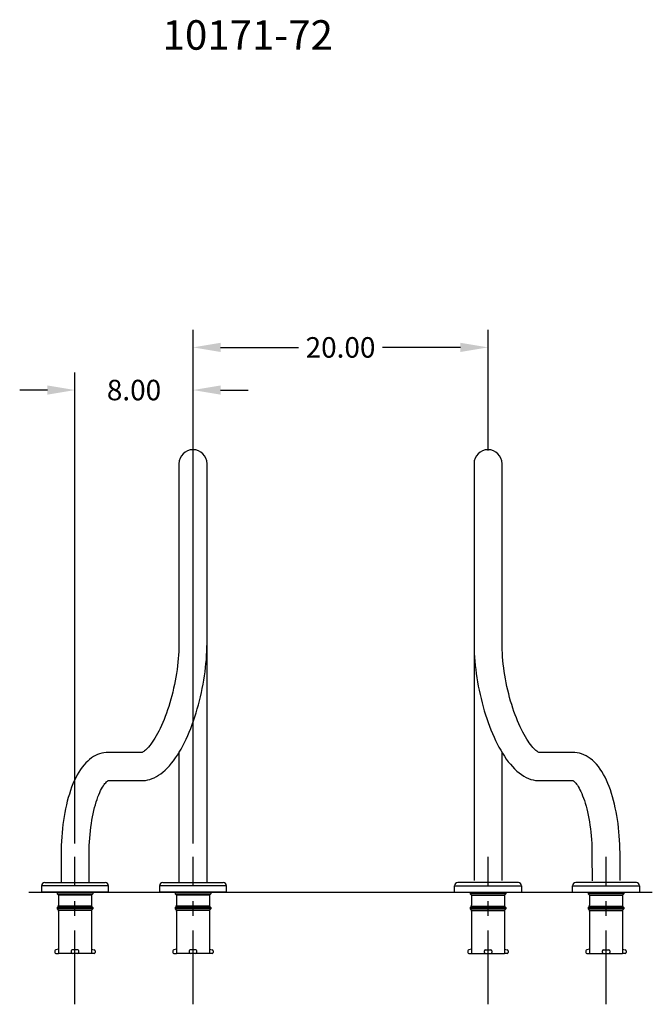
# Model space of a CAD drawing. Extents: x -29.3 to 62.2, y -69.4 to 20.3.
# Drawn here: x 19.3 to 62.2, y -69.4 to -2.7 of the extents above; entities that cross this region are included whole.
import ezdxf

# ---------------------------------------------------------------- set-up
doc = ezdxf.new("R2010")
doc.units = 0
doc.header["$LTSCALE"] = 20
doc.header["$MEASUREMENT"] = 0
doc.header["$PDSIZE"] = -1
doc.linetypes.add('CENTER', pattern=[0.4, 0.25, -0.05, 0.05, -0.05])
doc.layers.get('0').update_dxf_attribs({"linetype": 'CONTINUOUS'})
doc.layers.get('DEFPOINTS').update_dxf_attribs({"linetype": 'CONTINUOUS'})
doc.styles.get("Standard").update_dxf_attribs({"font": 'ARIAL.TTF'})
doc.dimstyles.get("Standard").update_dxf_attribs({"dimscale": 10, "dimtxt": 0.18, "dimasz": 0.18, "dimexe": 0.18, "dimexo": 0.0625, "dimgap": 0.09, "dimtad": 0, "dimtih": 1, "dimtoh": 1, "dimzin": 0, "dimtxsty": 'STANDARD', "dimcen": 0.09, "dimazin": 3, "dimtfac": 1, "dimtofl": 0, "dimtmove": 0, "dimatfit": 3, "dimtolj": 1, "dimtzin": 0})

# ---------------------------------------------------------------- blocks, each defined once
blk = doc.blocks.new('*D2')
at = {"color": 0, "linetype": 'CONTINUOUS'}
for p, q in [((23.04, -58.534), (23.04, -26.603)), ((31.04, -58.534), (31.04, -26.603)), ((21.165, -27.803), (19.29, -27.803)), ((32.915, -27.803), (34.79, -27.803))]:
    blk.add_line(p, q, dxfattribs=at)
for points in [[(21.165, -27.491), (21.165, -28.116), (23.04, -27.803)], [(32.915, -27.491), (32.915, -28.116), (31.04, -27.803)]]:
    blk.add_solid(points, dxfattribs=at)
at = {"layer": 'DEFPOINTS', "color": 0, "linetype": 'CONTINUOUS'}
for p in [(23.04, -27.803), (23.04, -59.434), (31.04, -59.434)]:
    blk.add_point(p, dxfattribs=at)
at = {"color": 0, "linetype": 'CONTINUOUS', "insert": (27.04, -27.803), "char_height": 1.3889, "attachment_point": 5}
blk.add_mtext('\\A1;8.00', dxfattribs=at)
blk = doc.blocks.new('*D3')
at = {"color": 0, "linetype": 'CONTINUOUS'}
for p, q in [((31.04, -31.894), (31.04, -23.712)), ((51.04, -31.894), (51.04, -23.712)), ((32.915, -24.912), (38.187, -24.912)), ((49.165, -24.912), (43.893, -24.912))]:
    blk.add_line(p, q, dxfattribs=at)
for points in [[(32.915, -24.599), (32.915, -25.224), (31.04, -24.912)], [(49.165, -24.599), (49.165, -25.224), (51.04, -24.912)]]:
    blk.add_solid(points, dxfattribs=at)
at = {"layer": 'DEFPOINTS', "color": 0, "linetype": 'CONTINUOUS'}
for p in [(51.04, -24.912), (31.04, -32.794), (51.04, -32.794)]:
    blk.add_point(p, dxfattribs=at)
at = {"color": 0, "linetype": 'CONTINUOUS', "insert": (41.04, -24.912), "char_height": 1.3889, "attachment_point": 5}
blk.add_mtext('\\A1;20.00', dxfattribs=at)

msp = doc.modelspace()

# ---------------------------------------------------------------- linework, layer by layer
at = {"color": 7, "linetype": 'CONTINUOUS'}
for p, q in [((30.09, -32.794), (30.09, -36.079)), ((31.99, -36.079), (31.99, -32.794)), ((50.09, -32.794), (50.09, -36.079)), ((51.99, -36.079), (51.99, -32.794)), ((30.09, -36.079), (30.09, -44.947)), ((31.99, -44.947), (31.99, -36.079)), ((50.09, -36.079), (50.09, -44.947)), ((51.99, -44.947), (51.99, -36.079)), ((30.085, -45.294), (30.075, -45.527)), ((30.09, -45.066), (30.085, -45.294)), ((30.09, -44.947), (30.09, -45.066)), ((31.978, -45.51), (31.987, -45.24)), ((31.987, -45.24), (31.99, -44.987)), ((31.99, -61.174), (31.99, -44.947)), ((31.99, -44.987), (31.99, -44.947)), ((50.09, -44.947), (50.09, -61.054)), ((50.09, -44.947), (50.091, -45.086)), ((50.091, -45.086), (50.097, -45.355)), ((50.097, -45.355), (50.108, -45.628)), ((51.993, -45.171), (51.99, -44.947)), ((51.999, -45.402), (51.993, -45.171)), ((30.043, -46.007), (30.019, -46.253)), ((30.061, -45.765), (30.043, -46.007)), ((30.075, -45.527), (30.061, -45.765)), ((31.945, -46.059), (31.964, -45.783)), ((31.964, -45.783), (31.978, -45.51)), ((50.108, -45.628), (50.124, -45.903)), ((50.124, -45.903), (50.146, -46.18)), ((52.011, -45.639), (51.999, -45.402)), ((52.027, -45.88), (52.011, -45.639)), ((52.049, -46.124), (52.027, -45.88)), ((29.991, -46.502), (29.958, -46.753)), ((30.019, -46.253), (29.991, -46.502)), ((31.856, -46.898), (31.89, -46.617)), ((31.89, -46.617), (31.92, -46.337)), ((31.92, -46.337), (31.945, -46.059)), ((50.146, -46.18), (50.173, -46.46)), ((50.173, -46.46), (50.205, -46.741)), ((52.074, -46.372), (52.049, -46.124)), ((52.105, -46.622), (52.074, -46.372)), ((52.14, -46.874), (52.105, -46.622)), ((29.879, -47.259), (29.832, -47.512)), ((29.921, -47.005), (29.879, -47.259)), ((29.958, -46.753), (29.921, -47.005)), ((31.771, -47.463), (31.816, -47.181)), ((31.816, -47.181), (31.856, -46.898)), ((50.205, -46.741), (50.242, -47.023)), ((50.242, -47.023), (50.284, -47.306)), ((50.284, -47.306), (50.331, -47.589)), ((52.18, -47.128), (52.14, -46.874)), ((52.224, -47.382), (52.18, -47.128)), ((29.727, -48.018), (29.668, -48.269)), ((29.782, -47.766), (29.727, -48.018)), ((29.832, -47.512), (29.782, -47.766)), ((31.608, -48.311), (31.667, -48.029)), ((31.667, -48.029), (31.722, -47.746)), ((31.722, -47.746), (31.771, -47.463)), ((50.331, -47.589), (50.382, -47.872)), ((50.382, -47.872), (50.439, -48.154)), ((52.272, -47.635), (52.224, -47.382)), ((52.325, -47.888), (52.272, -47.635)), ((52.381, -48.14), (52.325, -47.888)), ((29.606, -48.517), (29.539, -48.762)), ((29.668, -48.269), (29.606, -48.517)), ((31.477, -48.869), (31.545, -48.591)), ((31.545, -48.591), (31.608, -48.311)), ((50.439, -48.154), (50.5, -48.435)), ((50.5, -48.435), (50.565, -48.714)), ((50.565, -48.714), (50.635, -48.992)), ((52.442, -48.389), (52.381, -48.14)), ((52.506, -48.635), (52.442, -48.389)), ((52.574, -48.879), (52.506, -48.635)), ((29.396, -49.241), (29.32, -49.473)), ((29.469, -49.004), (29.396, -49.241)), ((29.539, -48.762), (29.469, -49.004)), ((31.328, -49.419), (31.404, -49.146)), ((31.404, -49.146), (31.477, -48.869)), ((50.635, -48.992), (50.709, -49.266)), ((50.709, -49.266), (50.788, -49.538)), ((52.646, -49.118), (52.574, -48.879)), ((52.72, -49.352), (52.646, -49.118)), ((52.797, -49.582), (52.72, -49.352)), ((29.16, -49.921), (29.076, -50.135)), ((29.241, -49.7), (29.16, -49.921)), ((29.32, -49.473), (29.241, -49.7)), ((31.073, -50.219), (31.162, -49.956)), ((31.162, -49.956), (31.247, -49.689)), ((31.247, -49.689), (31.328, -49.419)), ((50.788, -49.538), (50.87, -49.807)), ((50.87, -49.807), (50.957, -50.071)), ((52.877, -49.805), (52.797, -49.582)), ((52.96, -50.022), (52.877, -49.805)), ((53.044, -50.232), (52.96, -50.022)), ((28.903, -50.541), (28.814, -50.732)), ((28.99, -50.342), (28.903, -50.541)), ((29.076, -50.135), (28.99, -50.342)), ((30.884, -50.731), (30.98, -50.478)), ((30.98, -50.478), (31.073, -50.219)), ((50.957, -50.071), (51.047, -50.332)), ((51.047, -50.332), (51.141, -50.587)), ((51.141, -50.587), (51.239, -50.838)), ((53.13, -50.434), (53.044, -50.232)), ((53.218, -50.628), (53.13, -50.434)), ((53.306, -50.814), (53.218, -50.628)), ((28.543, -51.249), (28.453, -51.401)), ((28.634, -51.086), (28.543, -51.249)), ((28.724, -50.914), (28.634, -51.086)), ((28.814, -50.732), (28.724, -50.914)), ((30.572, -51.459), (30.679, -51.222)), ((30.679, -51.222), (30.783, -50.98)), ((30.783, -50.98), (30.884, -50.731)), ((51.239, -50.838), (51.341, -51.083)), ((51.341, -51.083), (51.446, -51.322)), ((51.446, -51.322), (51.555, -51.556)), ((53.396, -50.99), (53.306, -50.814)), ((53.485, -51.157), (53.396, -50.99)), ((53.575, -51.313), (53.485, -51.157)), ((53.664, -51.46), (53.575, -51.313)), ((28.025, -51.996), (27.949, -52.08)), ((28.106, -51.9), (28.025, -51.996)), ((28.189, -51.793), (28.106, -51.9)), ((28.276, -51.674), (28.189, -51.793)), ((28.364, -51.543), (28.276, -51.674)), ((28.453, -51.401), (28.364, -51.543)), ((30.227, -52.132), (30.345, -51.914)), ((30.345, -51.914), (30.46, -51.69)), ((30.46, -51.69), (30.572, -51.459)), ((51.555, -51.556), (51.667, -51.783)), ((51.667, -51.783), (51.782, -52.003)), ((51.782, -52.003), (51.901, -52.215)), ((53.751, -51.595), (53.664, -51.46)), ((53.837, -51.719), (53.751, -51.595)), ((53.921, -51.833), (53.837, -51.719)), ((54.003, -51.934), (53.921, -51.833)), ((54.08, -52.025), (54.003, -51.934)), ((54.154, -52.103), (54.08, -52.025)), ((24.298, -52.649), (24.165, -52.735)), ((24.433, -52.574), (24.298, -52.649)), ((24.571, -52.512), (24.433, -52.574)), ((24.712, -52.461), (24.571, -52.512)), ((24.855, -52.421), (24.712, -52.461)), ((25, -52.393), (24.855, -52.421)), ((25.147, -52.378), (25, -52.393)), ((25.262, -52.374), (25.147, -52.378)), ((27.558, -52.374), (25.262, -52.374)), ((27.566, -52.372), (27.558, -52.375)), ((27.558, -52.375), (27.558, -52.375)), ((27.584, -52.366), (27.566, -52.372)), ((27.613, -52.353), (27.584, -52.366)), ((27.65, -52.332), (27.613, -52.353)), ((27.696, -52.303), (27.65, -52.332)), ((27.749, -52.264), (27.696, -52.303)), ((27.81, -52.214), (27.749, -52.264)), ((27.877, -52.153), (27.81, -52.214)), ((27.949, -52.08), (27.877, -52.153)), ((29.849, -52.738), (29.979, -52.544)), ((29.979, -52.544), (30.105, -52.342)), ((30.09, -52.365), (30.09, -61.174)), ((30.105, -52.342), (30.227, -52.132)), ((51.901, -52.215), (52.024, -52.421)), ((51.99, -61.054), (51.99, -52.364)), ((52.024, -52.421), (52.15, -52.619)), ((52.15, -52.619), (52.281, -52.809)), ((54.223, -52.171), (54.154, -52.103)), ((54.287, -52.228), (54.223, -52.171)), ((54.345, -52.274), (54.287, -52.228)), ((54.397, -52.311), (54.345, -52.274)), ((54.441, -52.338), (54.397, -52.311)), ((54.476, -52.357), (54.441, -52.338)), ((54.503, -52.368), (54.476, -52.357)), ((54.518, -52.373), (54.503, -52.368)), ((54.523, -52.375), (54.518, -52.373)), ((56.819, -52.374), (54.523, -52.374)), ((54.523, -52.375), (54.523, -52.375)), ((56.936, -52.378), (56.819, -52.374)), ((57.086, -52.394), (56.936, -52.378)), ((57.236, -52.424), (57.086, -52.394)), ((57.386, -52.466), (57.236, -52.424)), ((57.535, -52.522), (57.386, -52.466)), ((57.683, -52.593), (57.535, -52.522)), ((57.829, -52.677), (57.683, -52.593)), ((57.974, -52.777), (57.829, -52.677)), ((23.533, -53.357), (23.415, -53.521)), ((23.654, -53.206), (23.533, -53.357)), ((23.778, -53.068), (23.654, -53.206)), ((23.905, -52.944), (23.778, -53.068)), ((24.034, -52.833), (23.905, -52.944)), ((24.165, -52.735), (24.034, -52.833)), ((29.294, -53.422), (29.438, -53.267)), ((29.438, -53.267), (29.579, -53.101)), ((29.579, -53.101), (29.716, -52.924)), ((29.716, -52.924), (29.849, -52.738)), ((52.281, -52.809), (52.415, -52.99)), ((52.415, -52.99), (52.553, -53.163)), ((52.553, -53.163), (52.696, -53.327)), ((52.696, -53.327), (52.844, -53.48)), ((58.117, -52.891), (57.974, -52.777)), ((58.256, -53.021), (58.117, -52.891)), ((58.39, -53.164), (58.256, -53.021)), ((58.52, -53.32), (58.39, -53.164)), ((58.643, -53.488), (58.52, -53.32)), ((23.193, -53.884), (23.09, -54.081)), ((23.302, -53.697), (23.193, -53.884)), ((23.415, -53.521), (23.302, -53.697)), ((28.413, -54.076), (28.559, -54.001)), ((28.559, -54.001), (28.706, -53.912)), ((28.706, -53.912), (28.854, -53.81)), ((28.854, -53.81), (29.001, -53.695)), ((29.001, -53.695), (29.148, -53.565)), ((29.148, -53.565), (29.294, -53.422)), ((52.844, -53.48), (52.996, -53.623)), ((52.996, -53.623), (53.152, -53.753)), ((53.152, -53.753), (53.311, -53.87)), ((53.311, -53.87), (53.471, -53.972)), ((53.471, -53.972), (53.632, -54.059)), ((58.76, -53.666), (58.643, -53.488)), ((58.87, -53.853), (58.76, -53.666)), ((58.974, -54.049), (58.87, -53.853)), ((59.073, -54.252), (58.974, -54.049)), ((22.814, -54.72), (22.732, -54.948)), ((22.9, -54.499), (22.814, -54.72)), ((22.992, -54.286), (22.9, -54.499)), ((23.09, -54.081), (22.992, -54.286)), ((24.902, -54.722), (24.961, -54.627)), ((24.961, -54.627), (25.018, -54.543)), ((25.018, -54.543), (25.072, -54.472)), ((25.072, -54.472), (25.122, -54.413)), ((25.122, -54.413), (25.167, -54.365)), ((25.167, -54.365), (25.207, -54.328)), ((25.207, -54.328), (25.24, -54.302)), ((25.24, -54.302), (25.265, -54.284)), ((25.262, -54.274), (27.568, -54.274)), ((25.265, -54.284), (25.282, -54.274)), ((25.282, -54.274), (25.283, -54.274)), ((27.568, -54.274), (27.681, -54.27)), ((27.681, -54.27), (27.828, -54.255)), ((27.828, -54.255), (27.975, -54.228)), ((27.975, -54.228), (28.121, -54.19)), ((28.121, -54.19), (28.267, -54.139)), ((28.267, -54.139), (28.413, -54.076)), ((53.632, -54.059), (53.793, -54.131)), ((53.793, -54.131), (53.953, -54.187)), ((53.953, -54.187), (54.111, -54.229)), ((54.111, -54.229), (54.267, -54.257)), ((54.267, -54.257), (54.421, -54.272)), ((54.421, -54.272), (54.512, -54.274)), ((54.512, -54.274), (56.819, -54.274)), ((56.798, -54.274), (56.807, -54.279)), ((56.807, -54.279), (56.83, -54.294)), ((56.83, -54.294), (56.861, -54.317)), ((56.861, -54.317), (56.898, -54.351)), ((56.898, -54.351), (56.942, -54.394)), ((56.942, -54.394), (56.989, -54.449)), ((56.989, -54.449), (57.041, -54.514)), ((57.041, -54.514), (57.096, -54.592)), ((57.096, -54.592), (57.154, -54.681)), ((57.154, -54.681), (57.213, -54.782)), ((59.165, -54.463), (59.073, -54.252)), ((59.252, -54.681), (59.165, -54.463)), ((59.334, -54.906), (59.252, -54.681)), ((22.656, -55.182), (22.584, -55.423)), ((22.732, -54.948), (22.656, -55.182)), ((24.536, -55.546), (24.595, -55.381)), ((24.595, -55.381), (24.656, -55.226)), ((24.656, -55.226), (24.718, -55.083)), ((24.718, -55.083), (24.779, -54.951)), ((24.779, -54.951), (24.841, -54.83)), ((24.841, -54.83), (24.902, -54.722)), ((57.213, -54.782), (57.273, -54.895)), ((57.273, -54.895), (57.334, -55.019)), ((57.334, -55.019), (57.395, -55.155)), ((57.395, -55.155), (57.455, -55.303)), ((57.455, -55.303), (57.515, -55.461)), ((59.411, -55.138), (59.334, -54.906)), ((59.483, -55.376), (59.411, -55.138)), ((59.549, -55.619), (59.483, -55.376)), ((22.457, -55.921), (22.4, -56.178)), ((22.518, -55.669), (22.457, -55.921)), ((22.584, -55.423), (22.518, -55.669)), ((24.369, -56.101), (24.422, -55.907)), ((24.422, -55.907), (24.478, -55.722)), ((24.478, -55.722), (24.536, -55.546)), ((57.515, -55.461), (57.573, -55.629)), ((57.573, -55.629), (57.629, -55.808)), ((57.629, -55.808), (57.683, -55.996)), ((57.683, -55.996), (57.735, -56.193)), ((59.612, -55.869), (59.549, -55.619)), ((59.669, -56.124), (59.612, -55.869)), ((22.301, -56.707), (22.259, -56.977)), ((22.348, -56.44), (22.301, -56.707)), ((22.4, -56.178), (22.348, -56.44)), ((24.226, -56.734), (24.271, -56.516)), ((24.271, -56.516), (24.318, -56.305)), ((24.318, -56.305), (24.369, -56.101)), ((57.735, -56.193), (57.784, -56.398)), ((57.784, -56.398), (57.83, -56.612)), ((57.83, -56.612), (57.873, -56.832)), ((59.722, -56.384), (59.669, -56.124)), ((59.77, -56.648), (59.722, -56.384)), ((59.813, -56.917), (59.77, -56.648)), ((22.221, -57.251), (22.188, -57.529)), ((22.259, -56.977), (22.221, -57.251)), ((24.114, -57.428), (24.148, -57.191)), ((24.148, -57.191), (24.185, -56.959)), ((24.185, -56.959), (24.226, -56.734)), ((57.873, -56.832), (57.912, -57.059)), ((57.912, -57.059), (57.948, -57.293)), ((57.948, -57.293), (57.98, -57.531)), ((59.852, -57.19), (59.813, -56.917)), ((59.885, -57.466), (59.852, -57.19)), ((22.16, -57.809), (22.137, -58.092)), ((22.188, -57.529), (22.16, -57.809)), ((24.037, -58.166), (24.058, -57.916)), ((24.058, -57.916), (24.084, -57.67)), ((24.084, -57.67), (24.114, -57.428)), ((57.98, -57.531), (58.008, -57.774)), ((58.008, -57.774), (58.032, -58.022)), ((58.032, -58.022), (58.052, -58.273)), ((59.914, -57.746), (59.885, -57.466)), ((59.939, -58.027), (59.914, -57.746)), ((59.958, -58.311), (59.939, -58.027)), ((22.105, -58.663), (22.096, -58.95)), ((22.119, -58.377), (22.105, -58.663)), ((22.137, -58.092), (22.119, -58.377)), ((23.997, -58.931), (24.006, -58.674)), ((24.006, -58.674), (24.019, -58.419)), ((24.019, -58.419), (24.037, -58.166)), ((58.052, -58.273), (58.067, -58.526)), ((58.067, -58.526), (58.079, -58.782)), ((59.973, -58.597), (59.958, -58.311)), ((59.983, -58.884), (59.973, -58.597)), ((22.096, -58.95), (22.092, -59.238)), ((22.092, -59.238), (22.092, -59.324)), ((22.092, -59.324), (22.092, -61.174)), ((23.992, -59.324), (23.993, -59.189)), ((23.992, -61.174), (23.992, -59.324)), ((23.993, -59.189), (23.997, -58.931)), ((58.079, -58.782), (58.086, -59.039)), ((58.086, -59.039), (58.088, -59.284)), ((58.088, -59.284), (58.088, -59.324)), ((58.088, -59.324), (58.089, -61.055)), ((59.988, -59.172), (59.983, -58.884)), ((59.988, -59.324), (59.988, -59.172)), ((59.989, -61.054), (59.988, -59.324)), ((20.765, -61.394), (20.765, -61.844)), ((23.04, -61.394), (20.765, -61.394)), ((20.985, -61.174), (23.04, -61.174)), ((23.04, -61.174), (25.095, -61.174)), ((25.315, -61.394), (23.04, -61.394)), ((25.315, -61.844), (25.315, -61.394)), ((28.765, -61.394), (28.765, -61.844)), ((31.04, -61.394), (28.765, -61.394)), ((28.985, -61.174), (31.04, -61.174)), ((31.04, -61.174), (33.095, -61.174)), ((33.315, -61.394), (31.04, -61.394)), ((33.315, -61.844), (33.315, -61.394)), ((48.765, -61.844), (48.765, -61.394)), ((48.765, -61.394), (51.04, -61.394)), ((51.04, -61.174), (48.985, -61.174)), ((53.095, -61.174), (51.04, -61.174)), ((51.04, -61.394), (53.315, -61.394)), ((53.315, -61.394), (53.315, -61.844)), ((56.765, -61.844), (56.765, -61.394)), ((56.765, -61.394), (59.04, -61.394)), ((59.04, -61.174), (56.985, -61.174)), ((61.095, -61.174), (59.04, -61.174)), ((59.04, -61.394), (61.315, -61.394)), ((61.315, -61.394), (61.315, -61.844)), ((19.903, -61.844), (62.178, -61.844)), ((25.315, -61.844), (20.765, -61.844)), ((33.315, -61.844), (28.765, -61.844)), ((48.765, -61.844), (53.315, -61.844)), ((56.765, -61.844), (61.315, -61.844)), ((24.172, -63.14), (24.172, -63.14)), ((32.172, -63.14), (32.172, -63.14)), ((49.908, -63.14), (49.908, -63.14)), ((57.908, -63.14), (57.908, -63.14))]:
    msp.add_line(p, q, dxfattribs=at)
at = {"color": 7, "linetype": 'CENTER'}
for p, q in [((23.04, -69.434), (23.04, -59.434)), ((31.04, -69.434), (31.04, -59.434)), ((51.04, -69.434), (51.04, -59.434)), ((59.04, -69.434), (59.04, -59.434))]:
    msp.add_line(p, q, dxfattribs=at)
at = {"color": 7}
for p, q in [((21.83, -61.844), (21.83, -61.944)), ((21.93, -62.044), (21.83, -61.944)), ((21.83, -61.944), (23.688, -61.944)), ((23.696, -62.044), (21.93, -62.044)), ((21.93, -62.044), (21.93, -62.723)), ((23.688, -61.944), (24.25, -61.944)), ((24.15, -62.044), (23.696, -62.044)), ((24.15, -62.044), (24.25, -61.944)), ((24.15, -62.044), (24.15, -62.723)), ((24.25, -61.844), (24.25, -61.944)), ((29.83, -61.844), (29.83, -61.944)), ((29.83, -61.944), (31.688, -61.944)), ((29.93, -62.044), (29.83, -61.944)), ((29.93, -62.044), (29.93, -62.723)), ((31.696, -62.044), (29.93, -62.044)), ((31.688, -61.944), (32.25, -61.944)), ((32.15, -62.044), (31.696, -62.044)), ((32.15, -62.044), (32.25, -61.944)), ((32.15, -62.044), (32.15, -62.723)), ((32.25, -61.844), (32.25, -61.944)), ((49.83, -61.844), (49.83, -61.944)), ((50.392, -61.944), (49.83, -61.944)), ((49.93, -62.044), (49.83, -61.944)), ((49.93, -62.044), (49.93, -62.723)), ((49.93, -62.044), (50.385, -62.044)), ((50.385, -62.044), (52.15, -62.044)), ((52.25, -61.944), (50.392, -61.944)), ((52.15, -62.044), (52.25, -61.944)), ((52.15, -62.044), (52.15, -62.723)), ((52.25, -61.844), (52.25, -61.944)), ((57.83, -61.844), (57.83, -61.944)), ((57.93, -62.044), (57.83, -61.944)), ((58.392, -61.944), (57.83, -61.944)), ((57.93, -62.044), (58.385, -62.044)), ((57.93, -62.044), (57.93, -62.723)), ((58.385, -62.044), (60.15, -62.044)), ((60.25, -61.944), (58.392, -61.944)), ((60.15, -62.044), (60.25, -61.944)), ((60.15, -62.044), (60.15, -62.723)), ((60.25, -61.844), (60.25, -61.944)), ((21.83, -62.874), (21.894, -62.811)), ((23.761, -62.874), (21.83, -62.874)), ((21.83, -62.874), (21.83, -62.974)), ((23.769, -62.974), (21.83, -62.974)), ((21.83, -62.974), (21.894, -63.038)), ((23.753, -62.774), (21.919, -62.774)), ((23.777, -63.074), (21.919, -63.074)), ((21.93, -63.126), (21.93, -65.994)), ((24.161, -62.774), (23.753, -62.774)), ((24.25, -62.874), (23.761, -62.874)), ((24.25, -62.974), (23.769, -62.974)), ((24.161, -63.074), (23.777, -63.074)), ((24.15, -63.126), (24.15, -65.994)), ((24.25, -62.874), (24.187, -62.811)), ((24.25, -62.974), (24.187, -63.038)), ((24.25, -62.874), (24.25, -62.974)), ((29.83, -62.874), (29.894, -62.811)), ((29.83, -62.874), (29.83, -62.974)), ((31.761, -62.874), (29.83, -62.874)), ((29.83, -62.974), (29.894, -63.038)), ((31.769, -62.974), (29.83, -62.974)), ((31.753, -62.774), (29.919, -62.774)), ((31.777, -63.074), (29.919, -63.074)), ((29.93, -63.126), (29.93, -65.994)), ((32.161, -62.774), (31.753, -62.774)), ((32.25, -62.874), (31.761, -62.874)), ((32.25, -62.974), (31.769, -62.974)), ((32.161, -63.074), (31.777, -63.074)), ((32.15, -63.126), (32.15, -65.994)), ((32.25, -62.874), (32.187, -62.811)), ((32.25, -62.974), (32.187, -63.038)), ((32.25, -62.874), (32.25, -62.974)), ((49.83, -62.874), (49.894, -62.811)), ((49.83, -62.874), (49.83, -62.974)), ((49.83, -62.874), (50.319, -62.874)), ((49.83, -62.974), (49.894, -63.038)), ((49.83, -62.974), (50.311, -62.974)), ((49.919, -62.774), (50.327, -62.774)), ((49.919, -63.074), (50.304, -63.074)), ((49.93, -63.126), (49.93, -65.994)), ((50.304, -63.074), (52.161, -63.074)), ((50.311, -62.974), (52.25, -62.974)), ((50.319, -62.874), (52.25, -62.874)), ((50.327, -62.774), (52.161, -62.774)), ((52.15, -63.126), (52.15, -65.994)), ((52.25, -62.874), (52.187, -62.811)), ((52.25, -62.974), (52.187, -63.038)), ((52.25, -62.874), (52.25, -62.974)), ((57.83, -62.874), (57.894, -62.811)), ((57.83, -62.874), (58.319, -62.874)), ((57.83, -62.874), (57.83, -62.974)), ((57.83, -62.974), (58.311, -62.974)), ((57.83, -62.974), (57.894, -63.038)), ((57.919, -62.774), (58.327, -62.774)), ((57.919, -63.074), (58.304, -63.074)), ((57.93, -63.126), (57.93, -65.994)), ((58.304, -63.074), (60.161, -63.074)), ((58.311, -62.974), (60.25, -62.974)), ((58.319, -62.874), (60.25, -62.874)), ((58.327, -62.774), (60.161, -62.774)), ((60.15, -63.126), (60.15, -65.994)), ((60.25, -62.874), (60.187, -62.811)), ((60.25, -62.974), (60.187, -63.038)), ((60.25, -62.874), (60.25, -62.974)), ((21.68, -65.807), (21.68, -65.932)), ((21.93, -65.708), (21.743, -65.744)), ((21.743, -65.994), (21.93, -65.994)), ((24.15, -65.994), (21.93, -65.994)), ((22.79, -65.807), (22.79, -65.932)), ((23.228, -65.744), (22.853, -65.744)), ((23.29, -65.932), (23.29, -65.807)), ((24.15, -65.708), (24.338, -65.744)), ((24.338, -65.994), (24.15, -65.994)), ((24.4, -65.807), (24.4, -65.932)), ((29.68, -65.807), (29.68, -65.932)), ((29.93, -65.708), (29.743, -65.744)), ((29.743, -65.994), (29.93, -65.994)), ((32.15, -65.994), (29.93, -65.994)), ((30.79, -65.807), (30.79, -65.932)), ((31.228, -65.744), (30.853, -65.744)), ((31.29, -65.932), (31.29, -65.807)), ((32.15, -65.708), (32.338, -65.744)), ((32.338, -65.994), (32.15, -65.994)), ((32.4, -65.807), (32.4, -65.932)), ((49.68, -65.807), (49.68, -65.932)), ((49.93, -65.708), (49.743, -65.744)), ((49.743, -65.994), (49.93, -65.994)), ((49.93, -65.994), (52.15, -65.994)), ((50.79, -65.932), (50.79, -65.807)), ((50.853, -65.744), (51.228, -65.744)), ((51.29, -65.807), (51.29, -65.932)), ((52.15, -65.708), (52.338, -65.744)), ((52.338, -65.994), (52.15, -65.994)), ((52.4, -65.807), (52.4, -65.932)), ((57.68, -65.807), (57.68, -65.932)), ((57.93, -65.708), (57.743, -65.744)), ((57.743, -65.994), (57.93, -65.994)), ((57.93, -65.994), (60.15, -65.994)), ((58.79, -65.932), (58.79, -65.807)), ((58.853, -65.744), (59.228, -65.744)), ((59.29, -65.807), (59.29, -65.932)), ((60.15, -65.708), (60.338, -65.744)), ((60.338, -65.994), (60.15, -65.994)), ((60.4, -65.807), (60.4, -65.932))]:
    msp.add_line(p, q, dxfattribs=at)
at = {"color": 7, "linetype": 'CONTINUOUS'}
for centre, radius, start, end in [((31.04, -32.794), 0.95, 0, 180), ((51.04, -32.794), 0.95, 0, 180), ((20.985, -61.394), 0.22, 90, 180), ((25.095, -61.394), 0.22, 0, 90), ((28.985, -61.394), 0.22, 90, 180), ((33.095, -61.394), 0.22, 0, 90), ((48.985, -61.394), 0.22, 90, 180), ((53.095, -61.394), 0.22, 360, 90), ((56.985, -61.394), 0.22, 90, 180), ((61.095, -61.394), 0.22, 360, 90)]:
    msp.add_arc(centre, radius, start, end, dxfattribs=at)
at = {"color": 7}
for centre, radius, start, end in [((21.805, -62.723), 0.125, 315, 0), ((24.275, -62.723), 0.125, 180, 225), ((29.805, -62.723), 0.125, 315, 0), ((32.275, -62.723), 0.125, 180, 225), ((49.805, -62.723), 0.125, 315, 0), ((52.275, -62.723), 0.125, 180, 225), ((57.805, -62.723), 0.125, 315, 0), ((60.275, -62.723), 0.125, 180, 225), ((21.805, -63.126), 0.125, 0, 45), ((24.275, -63.126), 0.125, 135, 180), ((29.805, -63.126), 0.125, 0, 45), ((32.275, -63.126), 0.125, 135, 180), ((49.805, -63.126), 0.125, 0, 45), ((52.275, -63.126), 0.125, 135, 180), ((57.805, -63.126), 0.125, 0, 45), ((60.275, -63.126), 0.125, 135, 180), ((21.743, -65.807), 0.0625, 90, 180), ((21.743, -65.932), 0.0625, 180, 270), ((22.853, -65.807), 0.0625, 90, 180), ((22.853, -65.932), 0.0625, 180, 270), ((23.228, -65.807), 0.0625, 0, 90), ((23.228, -65.932), 0.0625, 270, 0), ((24.338, -65.807), 0.0625, 0, 90), ((24.338, -65.932), 0.0625, 270, 0), ((29.743, -65.807), 0.0625, 90, 180), ((29.743, -65.932), 0.0625, 180, 270), ((30.853, -65.807), 0.0625, 90, 180), ((30.853, -65.932), 0.0625, 180, 270), ((31.228, -65.807), 0.0625, 0, 90), ((31.228, -65.932), 0.0625, 270, 0), ((32.338, -65.807), 0.0625, 0, 90), ((32.338, -65.932), 0.0625, 270, 0), ((49.743, -65.807), 0.0625, 90, 180), ((49.743, -65.932), 0.0625, 180, 270), ((50.853, -65.807), 0.0625, 90, 180), ((50.853, -65.932), 0.0625, 180, 270), ((51.228, -65.807), 0.0625, 0, 90), ((51.228, -65.932), 0.0625, 270, 0), ((52.338, -65.807), 0.0625, 0, 90), ((52.338, -65.932), 0.0625, 270, 0), ((57.743, -65.807), 0.0625, 90, 180), ((57.743, -65.932), 0.0625, 180, 270), ((58.853, -65.807), 0.0625, 90, 180), ((58.853, -65.932), 0.0625, 180, 270), ((59.228, -65.807), 0.0625, 0, 90), ((59.228, -65.932), 0.0625, 270, 0), ((60.338, -65.807), 0.0625, 0, 90), ((60.338, -65.932), 0.0625, 270, 0)]:
    msp.add_arc(centre, radius, start, end, dxfattribs=at)

# ---------------------------------------------------------------- texts
at = {"color": 7, "linetype": 'CONTINUOUS'}
msp.add_text('10171-72', height=2, dxfattribs=at).set_placement((28.98, -4.736))

# ---------------------------------------------------------------- dimensions: what is measured, and where the dimension line sits
dim = msp.add_linear_dim(base=(51.04, -24.912), p1=(31.04, -32.794), p2=(51.04, -32.794), dimstyle='STANDARD', override={"dimtxt": 0.138889, "dimasz": 0.1875, "dimexe": 0.12, "dimexo": 0.09, "dimgap": 0.05, "dimcen": -0.2, "dimdle": 0.125, "dimatfit": 3}, dxfattribs=at)
dim.commit()
dim.dimension.update_dxf_attribs({"geometry": '*D3', "text_midpoint": (41.04, -24.912)})
dim = msp.add_linear_dim(base=(23.04, -27.803), p1=(31.04, -59.434), p2=(23.04, -59.434), dimstyle='STANDARD', override={"dimtxt": 0.138889, "dimasz": 0.1875, "dimexe": 0.12, "dimexo": 0.09, "dimgap": 0.05, "dimcen": -0.2, "dimdle": 0.125, "dimatfit": 3}, dxfattribs=at)
dim.commit()
dim.dimension.update_dxf_attribs({"geometry": '*D2', "text_midpoint": (27.04, -27.803), "dimtype": 160})

doc.saveas('drawing.dxf')
